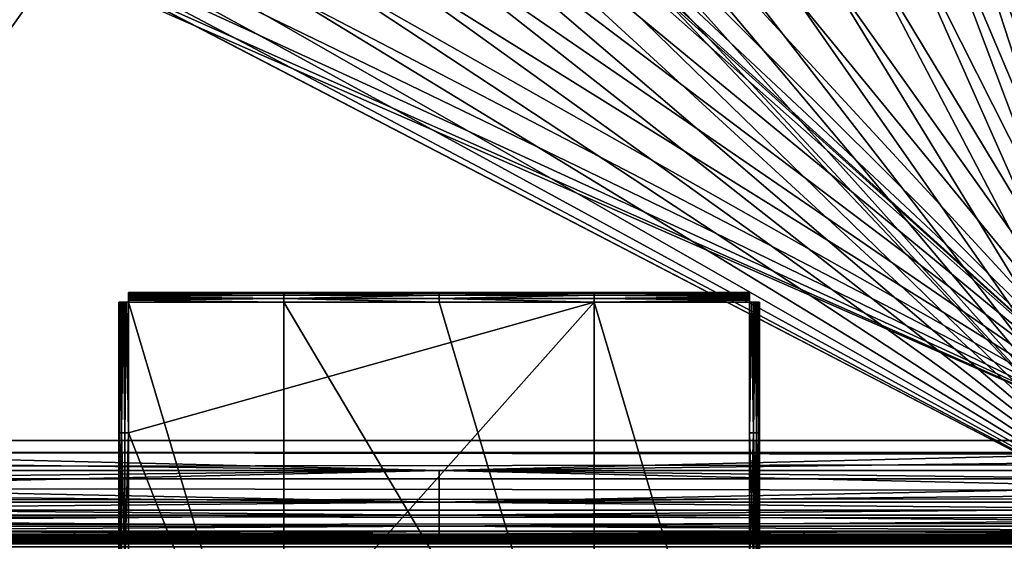
# Model space of a CAD drawing. Units: inches. Extents: x 0 to 90.5, y -35.4 to 0.
# Drawn here: x 7.5 to 8.3, y -23.6 to -23.2 of the extents above; entities that cross this region are included whole.
import ezdxf

# ---------------------------------------------------------------- set-up
doc = ezdxf.new("R2010")
doc.units = ezdxf.units.IN
doc.header["$MEASUREMENT"] = 0
doc.layers.add('72_EGR_BASE_CUSTOMARTICLE', color=7, linetype='Continuous')
doc.layers.add('SKP_Layer 01_D3G', color=7, linetype='Continuous')

# ---------------------------------------------------------------- blocks, each defined once
blk = doc.blocks.new('d860afa4-227a-418e-a301-0d819ebb637d')
at = {"layer": 'SKP_Layer 01_D3G', "color": 0}
for points in [[(-45.03448, 5.82677, 28.74016), (-45.03448, -5.82677, 28.74016), (45.03448, -5.82677, 28.74016)], [(-45.03448, 5.82677, 28.74016), (45.03448, -5.82677, 28.74016), (45.03448, 5.82677, 28.74016)], [(-45.03448, -5.82677, 27.95276), (45.03448, 5.82677, 27.95276), (45.03448, -5.82677, 27.95276)], [(-45.03448, -5.82677, 27.95276), (-45.03448, 5.82677, 27.95276), (45.03448, 5.82677, 27.95276)], [(-22.51724, -5.85742, 27.95894), (-45.03448, -5.85742, 27.95894), (-45.03448, -5.82677, 27.95276)], [(-22.51724, -5.85742, 27.95894), (-45.03448, -5.82677, 27.95276), (-22.51724, -5.82677, 27.95276)], [(-22.51724, -5.82677, 28.74016), (-45.03448, -5.82677, 28.74016), (-45.03448, -5.85742, 28.73397)], [(-22.51724, -5.82677, 28.74016), (-45.03448, -5.85742, 28.73397), (-22.51724, -5.85742, 28.73397)], [(-22.51724, -5.88245, 27.97582), (-45.03448, -5.85742, 27.95894), (-22.51724, -5.85742, 27.95894)], [(-22.51724, -5.88245, 27.97582), (-45.03448, -5.88245, 27.97582), (-45.03448, -5.85742, 27.95894)], [(-22.51724, -5.85742, 28.73397), (-45.03448, -5.88245, 28.71709), (-22.51724, -5.88245, 28.71709)], [(-22.51724, -5.85742, 28.73397), (-45.03448, -5.85742, 28.73397), (-45.03448, -5.88245, 28.71709)], [(-45.03448, -5.89932, 28.00085), (-45.03448, -5.88245, 27.97582), (-22.51724, -5.89932, 28.00085)], [(-22.51724, -5.89932, 28.00085), (-45.03448, -5.88245, 27.97582), (-22.51724, -5.88245, 27.97582)], [(-22.51724, -5.88245, 28.71709), (-45.03448, -5.89932, 28.69207), (-22.51724, -5.89932, 28.69207)], [(-45.03448, -5.88245, 28.71709), (-45.03448, -5.89932, 28.69207), (-22.51724, -5.88245, 28.71709)], [(-45.03448, -5.90551, 28.0315), (-45.03448, -5.89932, 28.00085), (-22.51724, -5.90551, 28.0315)], [(-22.51724, -5.90551, 28.0315), (-45.03448, -5.89932, 28.00085), (-22.51724, -5.89932, 28.00085)], [(-22.51724, -5.89932, 28.69207), (-45.03448, -5.90551, 28.66142), (-22.51724, -5.90551, 28.66142)], [(-45.03448, -5.89932, 28.69207), (-45.03448, -5.90551, 28.66142), (-22.51724, -5.89932, 28.69207)], [(-45.03448, -5.90551, 28.66142), (-22.51724, -5.90551, 28.0315), (-45.03448, -5.90551, 28.0315)], [(-22.51724, -5.90551, 28.0315), (-45.03448, -5.90551, 28.66142), (45.03448, -5.90551, 28.0315)], [(45.03448, -5.90551, 28.0315), (-45.03448, -5.90551, 28.66142), (45.03448, -5.90551, 28.66142)], [(-45.03448, -5.9117, 28.69207), (-22.51724, -5.90551, 28.66142), (-45.03448, -5.90551, 28.66142)], [(-22.51724, -5.9117, 28.69207), (-22.51724, -5.90551, 28.66142), (-45.03448, -5.9117, 28.69207)], [(-22.51724, -5.90551, 28.0315), (-22.51724, -5.9117, 28.00085), (-45.03448, -5.9117, 28.00085)], [(-22.51724, -5.90551, 28.0315), (-45.03448, -5.9117, 28.00085), (-45.03448, -5.90551, 28.0315)], [(-45.03448, -5.90551, 28.0315), (45.03448, -5.90551, 28.66142), (-45.03448, -5.90551, 28.66142)], [(-45.03448, -5.90551, 28.66142), (45.03448, -5.90551, 28.66142), (-22.51724, -5.90551, 28.66142)], [(45.03448, -5.90551, 28.66142), (-45.03448, -5.90551, 28.0315), (45.03448, -5.90551, 28.0315)]]:
    blk.add_3dface(points, dxfattribs=at)
blk = doc.blocks.new('a338e7fe-b957-4b1a-999f-cf1b58d5b6da')
at = {"layer": 'SKP_Layer 01_D3G', "color": 0}
for points in [[(-36.81889, -5.89944, 0.72301), (-36.98819, -5.27559, 0.72301), (-36.95115, -4.55162, 0.72301)], [(-36.98032, -5.27559, 0.81417), (-36.81889, -5.83644, 0.81417), (-36.95115, -4.55162, 0.81417)], [(-36.81889, -5.89944, 0.72301), (-36.95115, -4.55162, 0.72301), (-36.91717, -4.59745, 0.72301)], [(-36.95115, -4.55162, 0.81417), (-36.81889, -5.83644, 0.81417), (-36.91717, -4.59745, 0.81417)], [(-36.81889, -5.89944, 0.72301), (-37.46359, -5.30783, 0.72301), (-37.46063, -5.27559, 0.72301)], [(-36.81889, -5.89944, 0.72301), (-37.46063, -5.27559, 0.72301), (-37.29062, -5.40087, 0.72301)], [(-37.4563, -5.31159, 0.81417), (-36.81889, -5.83644, 0.81417), (-37.45276, -5.27559, 0.81417)], [(-37.45276, -5.27559, 0.81417), (-36.81889, -5.83644, 0.81417), (-37.29631, -5.40634, 0.81417)], [(-36.81889, -5.89944, 0.72301), (-36.99115, -5.30783, 0.72301), (-36.98819, -5.27559, 0.72301)], [(-36.98386, -5.31159, 0.81417), (-36.81889, -5.83644, 0.81417), (-36.98032, -5.27559, 0.81417)], [(-36.81889, -5.89944, 0.72301), (-37.47307, -5.3408, 0.72301), (-37.46359, -5.30783, 0.72301)], [(-36.81889, -5.89944, 0.72301), (-37.00063, -5.3408, 0.72301), (-36.99115, -5.30783, 0.72301)], [(-37.46697, -5.34675, 0.81417), (-36.81889, -5.83644, 0.81417), (-37.4563, -5.31159, 0.81417)], [(-36.99453, -5.34675, 0.81417), (-36.81889, -5.83644, 0.81417), (-36.98386, -5.31159, 0.81417)], [(-36.81889, -5.89944, 0.72301), (-37.4895, -5.37254, 0.72301), (-37.47307, -5.3408, 0.72301)], [(-36.81889, -5.89944, 0.72301), (-37.01706, -5.37254, 0.72301), (-37.00063, -5.3408, 0.72301)], [(-37.48455, -5.37928, 0.81417), (-36.81889, -5.83644, 0.81417), (-37.46697, -5.34675, 0.81417)], [(-37.01211, -5.37928, 0.81417), (-36.81889, -5.83644, 0.81417), (-36.99453, -5.34675, 0.81417)], [(-36.81889, -5.89944, 0.72301), (-37.51252, -5.40087, 0.72301), (-37.4895, -5.37254, 0.72301)], [(-36.81889, -5.89944, 0.72301), (-37.04008, -5.40087, 0.72301), (-37.01706, -5.37254, 0.72301)], [(-37.50809, -5.40759, 0.81417), (-36.81889, -5.83644, 0.81417), (-37.48455, -5.37928, 0.81417)], [(-37.03565, -5.40759, 0.81417), (-36.81889, -5.83644, 0.81417), (-37.01211, -5.37928, 0.81417)], [(-37.98425, -5.89944, 0.72301), (-37.76306, -5.40087, 0.72301), (-37.73474, -5.42388, 0.72301)], [(-36.81889, -5.89944, 0.72301), (-37.54085, -5.42388, 0.72301), (-37.51252, -5.40087, 0.72301)], [(-36.81889, -5.89944, 0.72301), (-37.29062, -5.40087, 0.72301), (-37.2623, -5.42388, 0.72301)], [(-36.81889, -5.89944, 0.72301), (-37.06841, -5.42388, 0.72301), (-37.04008, -5.40087, 0.72301)], [(-37.53637, -5.43035, 0.81417), (-36.81889, -5.83644, 0.81417), (-37.50809, -5.40759, 0.81417)], [(-37.29631, -5.40634, 0.81417), (-36.81889, -5.83644, 0.81417), (-37.26778, -5.42968, 0.81417)], [(-37.06393, -5.43035, 0.81417), (-36.81889, -5.83644, 0.81417), (-37.03565, -5.40759, 0.81417)], [(-37.98425, -5.89944, 0.72301), (-37.73474, -5.42388, 0.72301), (-36.81889, -5.89944, 0.72301)], [(-36.81889, -5.89944, 0.72301), (-37.73474, -5.42388, 0.72301), (-37.70301, -5.44032, 0.72301)], [(-36.81889, -5.89944, 0.72301), (-37.57258, -5.44032, 0.72301), (-37.54085, -5.42388, 0.72301)], [(-36.81889, -5.89944, 0.72301), (-37.2623, -5.42388, 0.72301), (-37.23057, -5.44032, 0.72301)], [(-36.81889, -5.89944, 0.72301), (-37.10014, -5.44032, 0.72301), (-37.06841, -5.42388, 0.72301)], [(-37.74022, -5.42968, 0.81417), (-37.98425, -5.83644, 0.81417), (-37.70779, -5.44689, 0.81417)], [(-37.5681, -5.44699, 0.81417), (-36.81889, -5.83644, 0.81417), (-37.53637, -5.43035, 0.81417)], [(-37.26778, -5.42968, 0.81417), (-36.81889, -5.83644, 0.81417), (-37.23535, -5.44689, 0.81417)], [(-37.09566, -5.44699, 0.81417), (-36.81889, -5.83644, 0.81417), (-37.06393, -5.43035, 0.81417)], [(-36.81889, -5.89944, 0.72301), (-37.70301, -5.44032, 0.72301), (-37.67003, -5.4498, 0.72301)], [(-36.81889, -5.89944, 0.72301), (-37.60556, -5.4498, 0.72301), (-37.57258, -5.44032, 0.72301)], [(-36.81889, -5.89944, 0.72301), (-37.23057, -5.44032, 0.72301), (-37.19759, -5.4498, 0.72301)], [(-36.81889, -5.89944, 0.72301), (-37.13311, -5.4498, 0.72301), (-37.10014, -5.44032, 0.72301)], [(-37.70779, -5.44689, 0.81417), (-37.98425, -5.83644, 0.81417), (-36.81889, -5.83644, 0.81417)], [(-37.70779, -5.44689, 0.81417), (-36.81889, -5.83644, 0.81417), (-37.673, -5.45724, 0.81417)], [(-36.81889, -5.89944, 0.72301), (-37.67003, -5.4498, 0.72301), (-37.63779, -5.45276, 0.72301)], [(-36.81889, -5.89944, 0.72301), (-37.63779, -5.45276, 0.72301), (-37.60556, -5.4498, 0.72301)], [(-37.60205, -5.45716, 0.81417), (-36.81889, -5.83644, 0.81417), (-37.5681, -5.44699, 0.81417)], [(-37.23535, -5.44689, 0.81417), (-36.81889, -5.83644, 0.81417), (-37.20056, -5.45724, 0.81417)], [(-36.81889, -5.89944, 0.72301), (-37.19759, -5.4498, 0.72301), (-37.16535, -5.45276, 0.72301)], [(-36.81889, -5.89944, 0.72301), (-37.16535, -5.45276, 0.72301), (-37.13311, -5.4498, 0.72301)], [(-37.12961, -5.45716, 0.81417), (-36.81889, -5.83644, 0.81417), (-37.09566, -5.44699, 0.81417)], [(-37.673, -5.45724, 0.81417), (-36.81889, -5.83644, 0.81417), (-37.63779, -5.46063, 0.81417)], [(-37.63779, -5.46063, 0.81417), (-36.81889, -5.83644, 0.81417), (-37.60205, -5.45716, 0.81417)], [(-37.20056, -5.45724, 0.81417), (-36.81889, -5.83644, 0.81417), (-37.16535, -5.46063, 0.81417)], [(-37.16535, -5.46063, 0.81417), (-36.81889, -5.83644, 0.81417), (-37.12961, -5.45716, 0.81417)], [(-37.52559, -5.70866, 0.78858), (-37.64961, -5.70866, 0.80823), (-37.15354, -5.70866, 0.78858)], [(-37.64961, -5.70866, 0.80823), (-37.52559, -5.70866, 0.78858), (-37.64961, -5.70866, 0.78858)], [(-37.15354, -5.70866, 0.78858), (-37.64961, -5.70866, 0.80823), (-37.15354, -5.70866, 0.80823)], [(-37.52559, -5.70928, 0.81129), (-37.52559, -5.70866, 0.80823), (-37.64961, -5.70882, 0.80981)], [(-37.64961, -5.70882, 0.80981), (-37.52559, -5.70866, 0.80823), (-37.64961, -5.70866, 0.80823)], [(-37.52559, -5.70866, 0.78858), (-37.64961, -5.70882, 0.78699), (-37.64961, -5.70866, 0.78858)], [(-37.52559, -5.70866, 0.78858), (-37.52559, -5.70928, 0.78551), (-37.64961, -5.70882, 0.78699)], [(-37.52559, -5.70928, 0.81129), (-37.64961, -5.70882, 0.80981), (-37.64961, -5.70928, 0.81129)], [(-37.64961, -5.70882, 0.78699), (-37.52559, -5.70928, 0.78551), (-37.64961, -5.70928, 0.78551)], [(-37.64961, -5.71001, 0.81263), (-37.52559, -5.70928, 0.81129), (-37.64961, -5.70928, 0.81129)], [(-37.52559, -5.71097, 0.8138), (-37.52559, -5.70928, 0.81129), (-37.64961, -5.71001, 0.81263)], [(-37.52559, -5.70928, 0.78551), (-37.52559, -5.71097, 0.78301), (-37.64961, -5.71001, 0.78418)], [(-37.52559, -5.70928, 0.78551), (-37.64961, -5.71001, 0.78418), (-37.64961, -5.70928, 0.78551)], [(-37.52559, -5.71097, 0.8138), (-37.64961, -5.71001, 0.81263), (-37.64961, -5.71097, 0.8138)], [(-37.64961, -5.71001, 0.78418), (-37.52559, -5.71097, 0.78301), (-37.64961, -5.71097, 0.78301)], [(-37.52559, -5.71097, 0.8138), (-37.64961, -5.71097, 0.8138), (-37.64961, -5.71213, 0.81476)], [(-37.52559, -5.71097, 0.8138), (-37.64961, -5.71213, 0.81476), (-37.52559, -5.71347, 0.81548)], [(-37.52559, -5.71347, 0.78132), (-37.64961, -5.71213, 0.78205), (-37.52559, -5.71097, 0.78301)], [(-37.52559, -5.71097, 0.78301), (-37.64961, -5.71213, 0.78205), (-37.64961, -5.71097, 0.78301)], [(-37.40157, -5.70928, 0.81129), (-37.40157, -5.70866, 0.80823), (-37.52559, -5.70866, 0.80823)], [(-37.40157, -5.70928, 0.81129), (-37.52559, -5.70866, 0.80823), (-37.52559, -5.70928, 0.81129)], [(-37.52559, -5.70866, 0.78858), (-37.40157, -5.70928, 0.78551), (-37.52559, -5.70928, 0.78551)], [(-37.40157, -5.70866, 0.78858), (-37.40157, -5.70928, 0.78551), (-37.52559, -5.70866, 0.78858)], [(-37.52559, -5.71097, 0.8138), (-37.40157, -5.70928, 0.81129), (-37.52559, -5.70928, 0.81129)], [(-37.40157, -5.71097, 0.8138), (-37.40157, -5.70928, 0.81129), (-37.52559, -5.71097, 0.8138)], [(-37.40157, -5.70928, 0.78551), (-37.40157, -5.71097, 0.78301), (-37.52559, -5.71097, 0.78301)], [(-37.40157, -5.70928, 0.78551), (-37.52559, -5.71097, 0.78301), (-37.52559, -5.70928, 0.78551)], [(-37.40157, -5.71097, 0.8138), (-37.52559, -5.71097, 0.8138), (-37.52559, -5.71347, 0.81548)], [(-37.40157, -5.71097, 0.8138), (-37.52559, -5.71347, 0.81548), (-37.40157, -5.71347, 0.81548)], [(-37.40157, -5.71347, 0.78132), (-37.52559, -5.71347, 0.78132), (-37.40157, -5.71097, 0.78301)], [(-37.40157, -5.71097, 0.78301), (-37.52559, -5.71347, 0.78132), (-37.52559, -5.71097, 0.78301)], [(-37.27756, -5.70928, 0.81129), (-37.40157, -5.70866, 0.80823), (-37.40157, -5.70928, 0.81129)], [(-37.27756, -5.70928, 0.81129), (-37.27756, -5.70866, 0.80823), (-37.40157, -5.70866, 0.80823)], [(-37.40157, -5.70866, 0.78858), (-37.27756, -5.70928, 0.78551), (-37.40157, -5.70928, 0.78551)], [(-37.27756, -5.70866, 0.78858), (-37.27756, -5.70928, 0.78551), (-37.40157, -5.70866, 0.78858)], [(-37.40157, -5.71097, 0.8138), (-37.27756, -5.70928, 0.81129), (-37.40157, -5.70928, 0.81129)], [(-37.27756, -5.71097, 0.8138), (-37.27756, -5.70928, 0.81129), (-37.40157, -5.71097, 0.8138)], [(-37.27756, -5.70928, 0.78551), (-37.27756, -5.71097, 0.78301), (-37.40157, -5.71097, 0.78301)], [(-37.27756, -5.70928, 0.78551), (-37.40157, -5.71097, 0.78301), (-37.40157, -5.70928, 0.78551)], [(-37.27756, -5.71097, 0.8138), (-37.40157, -5.71097, 0.8138), (-37.40157, -5.71347, 0.81548)], [(-37.27756, -5.71097, 0.8138), (-37.40157, -5.71347, 0.81548), (-37.27756, -5.71347, 0.81548)], [(-37.27756, -5.71347, 0.78132), (-37.40157, -5.71347, 0.78132), (-37.27756, -5.71097, 0.78301)], [(-37.27756, -5.71097, 0.78301), (-37.40157, -5.71347, 0.78132), (-37.40157, -5.71097, 0.78301)], [(-37.27756, -5.70928, 0.81129), (-37.15354, -5.70882, 0.80981), (-37.27756, -5.70866, 0.80823)], [(-37.15354, -5.70882, 0.80981), (-37.15354, -5.70866, 0.80823), (-37.27756, -5.70866, 0.80823)], [(-37.27756, -5.70866, 0.78858), (-37.15354, -5.70882, 0.78699), (-37.27756, -5.70928, 0.78551)], [(-37.15354, -5.70866, 0.78858), (-37.15354, -5.70882, 0.78699), (-37.27756, -5.70866, 0.78858)], [(-37.15354, -5.70928, 0.81129), (-37.15354, -5.70882, 0.80981), (-37.27756, -5.70928, 0.81129)], [(-37.15354, -5.70882, 0.78699), (-37.15354, -5.70928, 0.78551), (-37.27756, -5.70928, 0.78551)], [(-37.15354, -5.71001, 0.81263), (-37.15354, -5.70928, 0.81129), (-37.27756, -5.70928, 0.81129)], [(-37.27756, -5.71097, 0.8138), (-37.15354, -5.71001, 0.81263), (-37.27756, -5.70928, 0.81129)], [(-37.15354, -5.70928, 0.78551), (-37.15354, -5.71001, 0.78418), (-37.27756, -5.70928, 0.78551)], [(-37.27756, -5.70928, 0.78551), (-37.15354, -5.71001, 0.78418), (-37.27756, -5.71097, 0.78301)], [(-37.15354, -5.71097, 0.8138), (-37.15354, -5.71001, 0.81263), (-37.27756, -5.71097, 0.8138)], [(-37.15354, -5.71001, 0.78418), (-37.15354, -5.71097, 0.78301), (-37.27756, -5.71097, 0.78301)], [(-37.15354, -5.71213, 0.81476), (-37.27756, -5.71097, 0.8138), (-37.27756, -5.71347, 0.81548)], [(-37.15354, -5.71097, 0.8138), (-37.27756, -5.71097, 0.8138), (-37.15354, -5.71213, 0.81476)], [(-37.15354, -5.71213, 0.78205), (-37.27756, -5.71347, 0.78132), (-37.27756, -5.71097, 0.78301)], [(-37.15354, -5.71213, 0.78205), (-37.27756, -5.71097, 0.78301), (-37.15354, -5.71097, 0.78301)], [(-37.65748, -6.13386, 0.78858), (-37.65748, -5.82087, 0.80823), (-37.65748, -5.71654, 0.78858)], [(-37.65748, -5.71654, 0.78858), (-37.65748, -5.82087, 0.80823), (-37.65748, -5.71654, 0.80823)], [(-37.65748, -5.71654, 0.80823), (-37.65748, -5.82087, 0.80823), (-37.65732, -5.71654, 0.80981)], [(-37.65732, -5.71654, 0.80981), (-37.65748, -5.82087, 0.80823), (-37.65686, -5.82087, 0.81129)], [(-37.65732, -5.71654, 0.78699), (-37.65748, -5.82087, 0.78858), (-37.65748, -5.71654, 0.78858)], [(-37.65732, -5.71654, 0.78699), (-37.65686, -5.82087, 0.78551), (-37.65748, -5.82087, 0.78858)], [(-37.65732, -5.71654, 0.80981), (-37.65686, -5.82087, 0.81129), (-37.65686, -5.71654, 0.81129)], [(-37.65686, -5.71654, 0.78551), (-37.65686, -5.82087, 0.78551), (-37.65732, -5.71654, 0.78699)], [(-37.65686, -5.71654, 0.81129), (-37.65686, -5.82087, 0.81129), (-37.65613, -5.71654, 0.81263)], [(-37.65613, -5.71654, 0.81263), (-37.65686, -5.82087, 0.81129), (-37.65517, -5.82087, 0.8138)], [(-37.65613, -5.71654, 0.78418), (-37.65686, -5.82087, 0.78551), (-37.65686, -5.71654, 0.78551)], [(-37.65613, -5.71654, 0.78418), (-37.65517, -5.82087, 0.78301), (-37.65686, -5.82087, 0.78551)], [(-37.65613, -5.71654, 0.81263), (-37.65517, -5.82087, 0.8138), (-37.65517, -5.71654, 0.8138)], [(-37.65517, -5.71654, 0.78301), (-37.65517, -5.82087, 0.78301), (-37.65613, -5.71654, 0.78418)], [(-37.65401, -5.71654, 0.81476), (-37.65517, -5.71654, 0.8138), (-37.65517, -5.82087, 0.8138)], [(-37.65267, -5.82087, 0.81548), (-37.65401, -5.71654, 0.81476), (-37.65517, -5.82087, 0.8138)], [(-37.65267, -5.82087, 0.78132), (-37.65517, -5.82087, 0.78301), (-37.65401, -5.71654, 0.78205)], [(-37.65401, -5.71654, 0.78205), (-37.65517, -5.82087, 0.78301), (-37.65517, -5.71654, 0.78301)], [(-37.65267, -5.71654, 0.81548), (-37.65401, -5.71654, 0.81476), (-37.65267, -5.82087, 0.81548)], [(-37.65267, -5.82087, 0.78132), (-37.65401, -5.71654, 0.78205), (-37.65267, -5.71654, 0.78132)], [(-37.64961, -5.82087, 0.8161), (-37.65119, -5.71654, 0.81594), (-37.65267, -5.82087, 0.81548)], [(-37.65119, -5.71654, 0.81594), (-37.65267, -5.71654, 0.81548), (-37.65267, -5.82087, 0.81548)], [(-37.64961, -5.82087, 0.7807), (-37.65267, -5.82087, 0.78132), (-37.65119, -5.71654, 0.78086)], [(-37.65119, -5.71654, 0.78086), (-37.65267, -5.82087, 0.78132), (-37.65267, -5.71654, 0.78132)], [(-37.64961, -5.71654, 0.8161), (-37.65119, -5.71654, 0.81594), (-37.64961, -5.82087, 0.8161)], [(-37.64961, -5.82087, 0.7807), (-37.65119, -5.71654, 0.78086), (-37.64961, -5.71654, 0.7807)], [(-37.52559, -5.71347, 0.81548), (-37.64961, -5.71213, 0.81476), (-37.64961, -5.71347, 0.81548)], [(-37.52559, -5.71347, 0.78132), (-37.64961, -5.71347, 0.78132), (-37.64961, -5.71213, 0.78205)], [(-37.52559, -5.71347, 0.81548), (-37.64961, -5.71347, 0.81548), (-37.64961, -5.71495, 0.81594)], [(-37.52559, -5.71347, 0.81548), (-37.64961, -5.71495, 0.81594), (-37.52559, -5.71654, 0.8161)], [(-37.52559, -5.71347, 0.78132), (-37.64961, -5.71495, 0.78086), (-37.64961, -5.71347, 0.78132)], [(-37.52559, -5.71654, 0.7807), (-37.64961, -5.71495, 0.78086), (-37.52559, -5.71347, 0.78132)], [(-37.52559, -5.71654, 0.8161), (-37.64961, -5.71495, 0.81594), (-37.64961, -5.71654, 0.8161)], [(-37.52559, -5.71654, 0.7807), (-37.64961, -5.71654, 0.7807), (-37.64961, -5.71495, 0.78086)], [(-37.64961, -5.82087, 0.8161), (-37.52559, -6.13386, 0.8161), (-37.64961, -5.71654, 0.8161)], [(-37.27756, -5.71654, 0.7807), (-37.64961, -5.82087, 0.7807), (-37.64961, -5.71654, 0.7807)], [(-37.64961, -5.82087, 0.7807), (-37.27756, -5.71654, 0.7807), (-37.64961, -6.13386, 0.7807)], [(-37.64961, -6.13386, 0.7807), (-37.27756, -5.71654, 0.7807), (-37.15354, -6.13386, 0.7807)], [(-37.64961, -5.71654, 0.8161), (-37.52559, -6.13386, 0.8161), (-37.52559, -5.71654, 0.8161)], [(-37.40157, -5.71654, 0.8161), (-37.52559, -5.71347, 0.81548), (-37.52559, -5.71654, 0.8161)], [(-37.40157, -5.71347, 0.81548), (-37.52559, -5.71347, 0.81548), (-37.40157, -5.71654, 0.8161)], [(-37.40157, -5.71654, 0.7807), (-37.52559, -5.71347, 0.78132), (-37.40157, -5.71347, 0.78132)], [(-37.40157, -5.71654, 0.7807), (-37.52559, -5.71654, 0.7807), (-37.52559, -5.71347, 0.78132)], [(-37.52559, -5.71654, 0.8161), (-37.27756, -6.13386, 0.8161), (-37.40157, -5.71654, 0.8161)], [(-37.52559, -5.71654, 0.8161), (-37.52559, -6.13386, 0.8161), (-37.27756, -6.13386, 0.8161)], [(-37.27756, -5.71654, 0.8161), (-37.40157, -5.71347, 0.81548), (-37.40157, -5.71654, 0.8161)], [(-37.27756, -5.71347, 0.81548), (-37.40157, -5.71347, 0.81548), (-37.27756, -5.71654, 0.8161)], [(-37.27756, -5.71654, 0.7807), (-37.40157, -5.71654, 0.7807), (-37.40157, -5.71347, 0.78132)], [(-37.27756, -5.71654, 0.7807), (-37.40157, -5.71347, 0.78132), (-37.27756, -5.71347, 0.78132)], [(-37.40157, -5.71654, 0.8161), (-37.27756, -6.13386, 0.8161), (-37.27756, -5.71654, 0.8161)], [(-37.15354, -5.71213, 0.81476), (-37.27756, -5.71347, 0.81548), (-37.15354, -5.71347, 0.81548)], [(-37.15354, -5.71347, 0.78132), (-37.27756, -5.71347, 0.78132), (-37.15354, -5.71213, 0.78205)], [(-37.15354, -5.71347, 0.81548), (-37.27756, -5.71347, 0.81548), (-37.15354, -5.71495, 0.81594)], [(-37.15354, -5.71495, 0.81594), (-37.27756, -5.71347, 0.81548), (-37.27756, -5.71654, 0.8161)], [(-37.15354, -5.71495, 0.78086), (-37.27756, -5.71654, 0.7807), (-37.27756, -5.71347, 0.78132)], [(-37.15354, -5.71495, 0.78086), (-37.27756, -5.71347, 0.78132), (-37.15354, -5.71347, 0.78132)], [(-37.15354, -5.71495, 0.81594), (-37.27756, -5.71654, 0.8161), (-37.15354, -5.71654, 0.8161)], [(-37.15354, -5.71654, 0.7807), (-37.27756, -5.71654, 0.7807), (-37.15354, -5.71495, 0.78086)], [(-37.15354, -6.13386, 0.7807), (-37.27756, -5.71654, 0.7807), (-37.15354, -5.71654, 0.7807)], [(-37.27756, -5.71654, 0.8161), (-37.27756, -6.13386, 0.8161), (-37.15354, -6.13386, 0.8161)], [(-37.27756, -5.71654, 0.8161), (-37.15354, -6.13386, 0.8161), (-37.15354, -5.71654, 0.8161)], [(-37.15354, -5.71654, 0.8161), (-37.15354, -5.9252, 0.8161), (-37.15354, -5.82087, 0.8161)], [(-37.15047, -5.82087, 0.81548), (-37.15195, -5.71654, 0.81594), (-37.15354, -5.82087, 0.8161)], [(-37.15354, -5.71654, 0.8161), (-37.15354, -6.02953, 0.8161), (-37.15354, -5.9252, 0.8161)], [(-37.15195, -5.71654, 0.81594), (-37.15354, -5.71654, 0.8161), (-37.15354, -5.82087, 0.8161)], [(-37.15047, -5.82087, 0.78132), (-37.15354, -5.82087, 0.7807), (-37.15195, -5.71654, 0.78086)], [(-37.15195, -5.71654, 0.78086), (-37.15354, -5.82087, 0.7807), (-37.15354, -5.71654, 0.7807)], [(-37.15047, -5.71654, 0.81548), (-37.15195, -5.71654, 0.81594), (-37.15047, -5.82087, 0.81548)], [(-37.15047, -5.82087, 0.78132), (-37.15195, -5.71654, 0.78086), (-37.15047, -5.71654, 0.78132)], [(-37.14914, -5.71654, 0.81476), (-37.15047, -5.71654, 0.81548), (-37.15047, -5.82087, 0.81548)], [(-37.14797, -5.82087, 0.8138), (-37.14914, -5.71654, 0.81476), (-37.15047, -5.82087, 0.81548)], [(-37.14914, -5.71654, 0.78205), (-37.15047, -5.82087, 0.78132), (-37.15047, -5.71654, 0.78132)], [(-37.14797, -5.82087, 0.78301), (-37.15047, -5.82087, 0.78132), (-37.14914, -5.71654, 0.78205)], [(-37.14797, -5.71654, 0.8138), (-37.14914, -5.71654, 0.81476), (-37.14797, -5.82087, 0.8138)], [(-37.14797, -5.82087, 0.78301), (-37.14914, -5.71654, 0.78205), (-37.14797, -5.71654, 0.78301)], [(-37.14797, -5.71654, 0.8138), (-37.14797, -5.82087, 0.8138), (-37.14701, -5.71654, 0.81263)], [(-37.14701, -5.71654, 0.81263), (-37.14797, -5.82087, 0.8138), (-37.14628, -5.82087, 0.81129)], [(-37.14701, -5.71654, 0.78418), (-37.14797, -5.82087, 0.78301), (-37.14797, -5.71654, 0.78301)], [(-37.14701, -5.71654, 0.78418), (-37.14628, -5.82087, 0.78551), (-37.14797, -5.82087, 0.78301)], [(-37.14701, -5.71654, 0.81263), (-37.14628, -5.82087, 0.81129), (-37.14628, -5.71654, 0.81129)], [(-37.14628, -5.71654, 0.78551), (-37.14628, -5.82087, 0.78551), (-37.14701, -5.71654, 0.78418)], [(-37.14583, -5.71654, 0.80981), (-37.14628, -5.82087, 0.81129), (-37.14567, -5.82087, 0.80823)], [(-37.14628, -5.71654, 0.81129), (-37.14628, -5.82087, 0.81129), (-37.14583, -5.71654, 0.80981)], [(-37.14583, -5.71654, 0.78699), (-37.14628, -5.82087, 0.78551), (-37.14628, -5.71654, 0.78551)], [(-37.14583, -5.71654, 0.78699), (-37.14567, -5.82087, 0.78858), (-37.14628, -5.82087, 0.78551)], [(-37.14583, -5.71654, 0.80981), (-37.14567, -5.82087, 0.80823), (-37.14567, -5.71654, 0.80823)], [(-37.14567, -5.71654, 0.78858), (-37.14567, -5.82087, 0.78858), (-37.14583, -5.71654, 0.78699)], [(-37.14567, -6.13386, 0.80823), (-37.14567, -5.82087, 0.78858), (-37.14567, -5.71654, 0.80823)], [(-37.14567, -5.71654, 0.80823), (-37.14567, -5.82087, 0.78858), (-37.14567, -5.71654, 0.78858)], [(-37.65748, -5.82087, 0.80823), (-37.65748, -6.13386, 0.78858), (-37.65748, -6.13386, 0.80823)], [(-37.65748, -5.82087, 0.80823), (-37.65748, -5.9252, 0.80823), (-37.65686, -5.82087, 0.81129)], [(-37.65686, -5.82087, 0.81129), (-37.65748, -5.9252, 0.80823), (-37.65686, -5.9252, 0.81129)], [(-37.65686, -5.82087, 0.78551), (-37.65686, -5.9252, 0.78551), (-37.65748, -5.9252, 0.78858)], [(-37.65686, -5.82087, 0.78551), (-37.65748, -5.9252, 0.78858), (-37.65748, -5.82087, 0.78858)], [(-37.65686, -5.82087, 0.81129), (-37.65517, -5.9252, 0.8138), (-37.65517, -5.82087, 0.8138)], [(-37.65686, -5.82087, 0.81129), (-37.65686, -5.9252, 0.81129), (-37.65517, -5.9252, 0.8138)], [(-37.65686, -5.82087, 0.78551), (-37.65517, -5.9252, 0.78301), (-37.65686, -5.9252, 0.78551)], [(-37.65517, -5.82087, 0.78301), (-37.65517, -5.9252, 0.78301), (-37.65686, -5.82087, 0.78551)], [(-37.65267, -5.82087, 0.81548), (-37.65517, -5.82087, 0.8138), (-37.65267, -5.9252, 0.81548)], [(-37.65267, -5.9252, 0.81548), (-37.65517, -5.82087, 0.8138), (-37.65517, -5.9252, 0.8138)], [(-37.65267, -5.9252, 0.78132), (-37.65517, -5.82087, 0.78301), (-37.65267, -5.82087, 0.78132)], [(-37.65267, -5.9252, 0.78132), (-37.65517, -5.9252, 0.78301), (-37.65517, -5.82087, 0.78301)], [(-37.64961, -5.82087, 0.8161), (-37.65267, -5.82087, 0.81548), (-37.65267, -5.9252, 0.81548)], [(-37.64961, -5.82087, 0.8161), (-37.65267, -5.9252, 0.81548), (-37.64961, -5.9252, 0.8161)], [(-37.64961, -5.82087, 0.7807), (-37.65267, -5.9252, 0.78132), (-37.65267, -5.82087, 0.78132)], [(-37.64961, -5.9252, 0.7807), (-37.65267, -5.9252, 0.78132), (-37.64961, -5.82087, 0.7807)], [(-37.64961, -5.9252, 0.8161), (-37.52559, -6.13386, 0.8161), (-37.64961, -5.82087, 0.8161)], [(-37.15047, -5.82087, 0.81548), (-37.15354, -5.82087, 0.8161), (-37.15354, -5.9252, 0.8161)], [(-37.15047, -5.82087, 0.81548), (-37.15354, -5.9252, 0.8161), (-37.15047, -5.9252, 0.81548)], [(-37.15047, -5.9252, 0.78132), (-37.15354, -5.9252, 0.7807), (-37.15354, -5.82087, 0.7807)], [(-37.15047, -5.9252, 0.78132), (-37.15354, -5.82087, 0.7807), (-37.15047, -5.82087, 0.78132)], [(-37.14797, -5.9252, 0.8138), (-37.15047, -5.82087, 0.81548), (-37.15047, -5.9252, 0.81548)], [(-37.14797, -5.82087, 0.8138), (-37.15047, -5.82087, 0.81548), (-37.14797, -5.9252, 0.8138)], [(-37.14797, -5.82087, 0.78301), (-37.15047, -5.9252, 0.78132), (-37.15047, -5.82087, 0.78132)], [(-37.14797, -5.9252, 0.78301), (-37.15047, -5.9252, 0.78132), (-37.14797, -5.82087, 0.78301)], [(-37.14797, -5.82087, 0.8138), (-37.14628, -5.9252, 0.81129), (-37.14628, -5.82087, 0.81129)], [(-37.14797, -5.82087, 0.8138), (-37.14797, -5.9252, 0.8138), (-37.14628, -5.9252, 0.81129)], [(-37.14628, -5.82087, 0.78551), (-37.14797, -5.9252, 0.78301), (-37.14797, -5.82087, 0.78301)], [(-37.14628, -5.82087, 0.78551), (-37.14628, -5.9252, 0.78551), (-37.14797, -5.9252, 0.78301)], [(-37.14628, -5.82087, 0.81129), (-37.14628, -5.9252, 0.81129), (-37.14567, -5.82087, 0.80823)], [(-37.14567, -5.82087, 0.80823), (-37.14628, -5.9252, 0.81129), (-37.14567, -5.9252, 0.80823)], [(-37.14567, -5.82087, 0.78858), (-37.14567, -5.9252, 0.78858), (-37.14628, -5.82087, 0.78551)], [(-37.14628, -5.82087, 0.78551), (-37.14567, -5.9252, 0.78858), (-37.14628, -5.9252, 0.78551)], [(-37.14567, -5.82087, 0.78858), (-37.14567, -6.13386, 0.79349), (-37.14567, -6.13386, 0.78858)], [(-37.14567, -6.13386, 0.79349), (-37.14567, -5.82087, 0.78858), (-37.14567, -6.13386, 0.80823)], [(-36.81889, -5.83644, 0.81417), (-37.98425, -5.83644, 0.81417), (-37.40157, -5.85073, 0.81274)], [(-37.40157, -5.85073, 0.81274), (-37.98425, -5.83644, 0.81417), (-37.98425, -5.84369, 0.81381)], [(-36.81889, -5.83644, 0.81417), (-37.40157, -5.85073, 0.81274), (-36.81889, -5.84369, 0.81381)], [(-37.40157, -5.85073, 0.81274), (-37.98425, -5.84369, 0.81381), (-37.98425, -5.85073, 0.81274)], [(-36.81889, -5.84369, 0.81381), (-37.40157, -5.85073, 0.81274), (-36.81889, -5.85073, 0.81274)], [(-37.40157, -5.85073, 0.81274), (-37.98425, -5.85752, 0.81099), (-37.98425, -5.86403, 0.8086)], [(-37.40157, -5.85073, 0.81274), (-37.98425, -5.86403, 0.8086), (-37.40157, -5.87607, 0.80207)], [(-37.40157, -5.85073, 0.81274), (-37.98425, -5.85073, 0.81274), (-37.98425, -5.85752, 0.81099)], [(-36.81889, -5.85752, 0.81099), (-37.40157, -5.85073, 0.81274), (-36.81889, -5.86403, 0.8086)], [(-36.81889, -5.86403, 0.8086), (-37.40157, -5.85073, 0.81274), (-37.40157, -5.87607, 0.80207)], [(-36.81889, -5.85073, 0.81274), (-37.40157, -5.85073, 0.81274), (-36.81889, -5.85752, 0.81099)], [(-37.40157, -5.87607, 0.80207), (-37.98425, -5.86403, 0.8086), (-37.98425, -5.87022, 0.80562)], [(-36.81889, -5.86403, 0.8086), (-37.40157, -5.87607, 0.80207), (-36.81889, -5.87022, 0.80562)], [(-37.40157, -5.87607, 0.80207), (-37.98425, -5.87022, 0.80562), (-37.98425, -5.87607, 0.80207)], [(-37.40157, -5.87607, 0.80207), (-37.98425, -5.87607, 0.80207), (-37.98425, -5.88152, 0.79799)], [(-37.40157, -5.87607, 0.80207), (-37.98425, -5.88152, 0.79799), (-37.40157, -5.88655, 0.79342)], [(-36.81889, -5.87022, 0.80562), (-37.40157, -5.87607, 0.80207), (-36.81889, -5.87607, 0.80207)], [(-36.81889, -5.87607, 0.80207), (-37.40157, -5.87607, 0.80207), (-36.81889, -5.88152, 0.79799)], [(-36.81889, -5.88152, 0.79799), (-37.40157, -5.87607, 0.80207), (-37.40157, -5.88655, 0.79342)], [(-37.40157, -5.88655, 0.79342), (-37.98425, -5.88152, 0.79799), (-37.98425, -5.88655, 0.79342)], [(-36.81889, -5.88152, 0.79799), (-37.40157, -5.88655, 0.79342), (-36.81889, -5.88655, 0.79342)], [(-37.40157, -5.88655, 0.79342), (-37.98425, -5.89113, 0.78839), (-37.40157, -5.89521, 0.78293)], [(-37.98425, -5.88655, 0.79342), (-37.98425, -5.89113, 0.78839), (-37.40157, -5.88655, 0.79342)], [(-37.98425, -5.89113, 0.78839), (-37.98425, -5.89521, 0.78293), (-37.40157, -5.89521, 0.78293)], [(-37.40157, -5.88655, 0.79342), (-36.81889, -5.89113, 0.78839), (-36.81889, -5.88655, 0.79342)], [(-37.40157, -5.88655, 0.79342), (-37.40157, -5.89521, 0.78293), (-36.81889, -5.89113, 0.78839)], [(-36.81889, -5.89113, 0.78839), (-37.40157, -5.89521, 0.78293), (-36.81889, -5.89521, 0.78293)], [(-37.40157, -5.89521, 0.78293), (-37.98425, -5.89876, 0.77709), (-37.40157, -5.90174, 0.77089)], [(-37.98425, -5.89521, 0.78293), (-37.98425, -5.89876, 0.77709), (-37.40157, -5.89521, 0.78293)], [(-37.98425, -5.89876, 0.77709), (-37.98425, -5.90174, 0.77089), (-37.40157, -5.90174, 0.77089)], [(-37.69291, -5.9025, 0.72363), (-37.98425, -5.90102, 0.72317), (-37.69291, -5.89944, 0.72301)], [(-37.69291, -5.89944, 0.72301), (-37.98425, -5.90102, 0.72317), (-37.98425, -5.89944, 0.72301)], [(-37.40157, -5.89944, 0.72301), (-37.69291, -5.9025, 0.72363), (-37.69291, -5.89944, 0.72301)], [(-37.40157, -5.9025, 0.72363), (-37.69291, -5.9025, 0.72363), (-37.40157, -5.89944, 0.72301)], [(-37.40157, -5.89521, 0.78293), (-37.40157, -5.90174, 0.77089), (-36.81889, -5.89876, 0.77709)], [(-37.40157, -5.89521, 0.78293), (-36.81889, -5.89876, 0.77709), (-36.81889, -5.89521, 0.78293)], [(-36.81889, -5.89876, 0.77709), (-37.40157, -5.90174, 0.77089), (-36.81889, -5.90174, 0.77089)], [(-37.11024, -5.9025, 0.72363), (-37.40157, -5.9025, 0.72363), (-37.11024, -5.89944, 0.72301)], [(-37.11024, -5.89944, 0.72301), (-37.40157, -5.9025, 0.72363), (-37.40157, -5.89944, 0.72301)], [(-36.81889, -5.90102, 0.72317), (-37.11024, -5.9025, 0.72363), (-37.11024, -5.89944, 0.72301)], [(-36.81889, -5.90102, 0.72317), (-37.11024, -5.89944, 0.72301), (-36.81889, -5.89944, 0.72301)], [(-37.69291, -5.9025, 0.72363), (-37.98425, -5.9025, 0.72363), (-37.98425, -5.90102, 0.72317)], [(-37.40157, -5.90174, 0.77089), (-37.98425, -5.90413, 0.76438), (-37.40157, -5.90587, 0.75759)], [(-37.98425, -5.90174, 0.77089), (-37.98425, -5.90413, 0.76438), (-37.40157, -5.90174, 0.77089)], [(-37.69291, -5.9025, 0.72363), (-37.98425, -5.90384, 0.72436), (-37.98425, -5.9025, 0.72363)], [(-37.69291, -5.905, 0.72532), (-37.98425, -5.90384, 0.72436), (-37.69291, -5.9025, 0.72363)], [(-37.98425, -5.90371, 0.74331), (-37.69291, -5.90371, 0.73089), (-37.98425, -5.90371, 0.73089)], [(-37.69291, -5.90371, 0.73089), (-37.98425, -5.90371, 0.74331), (-36.81889, -5.90371, 0.73089)], [(-36.81889, -5.90371, 0.73089), (-37.98425, -5.90371, 0.74331), (-36.81889, -5.90371, 0.74331)], [(-37.69291, -5.90371, 0.73089), (-37.98425, -5.90407, 0.72854), (-37.98425, -5.90371, 0.73089)], [(-37.69291, -5.90371, 0.73089), (-37.69291, -5.90433, 0.72782), (-37.98425, -5.90407, 0.72854)], [(-37.40157, -5.90587, 0.75759), (-37.98425, -5.90371, 0.74331), (-37.98425, -5.90408, 0.75055)], [(-37.40157, -5.90587, 0.75759), (-36.81889, -5.90371, 0.74331), (-37.98425, -5.90371, 0.74331)], [(-37.69291, -5.905, 0.72532), (-37.98425, -5.905, 0.72532), (-37.98425, -5.90384, 0.72436)], [(-37.98425, -5.90407, 0.72854), (-37.69291, -5.90433, 0.72782), (-37.98425, -5.90466, 0.72713)], [(-37.40157, -5.90587, 0.75759), (-37.98425, -5.90408, 0.75055), (-37.98425, -5.90587, 0.75759)], [(-37.98425, -5.90413, 0.76438), (-37.98425, -5.90587, 0.75759), (-37.40157, -5.90587, 0.75759)], [(-37.69291, -5.90433, 0.72782), (-37.69291, -5.90602, 0.72532), (-37.98425, -5.90597, 0.72648)], [(-37.69291, -5.90433, 0.72782), (-37.98425, -5.90597, 0.72648), (-37.98425, -5.90466, 0.72713)], [(-37.98425, -5.90597, 0.72648), (-37.98425, -5.905, 0.72532), (-37.69291, -5.905, 0.72532)], [(-37.69291, -5.90669, 0.72782), (-37.98425, -5.90597, 0.72648), (-37.69291, -5.905, 0.72532)], [(-37.69291, -5.90602, 0.72532), (-37.98425, -5.90602, 0.72532), (-37.98425, -5.905, 0.72532)], [(-37.98425, -5.90597, 0.72648), (-37.69291, -5.90602, 0.72532), (-37.98425, -5.905, 0.72532)], [(-37.40157, -5.90587, 0.75759), (-37.98425, -5.90731, 0.74331), (-36.81889, -5.90731, 0.74331)], [(-37.98425, -5.90587, 0.75759), (-37.98425, -5.90695, 0.75055), (-37.40157, -5.90587, 0.75759)], [(-37.40157, -5.90587, 0.75759), (-37.98425, -5.90695, 0.75055), (-37.98425, -5.90731, 0.74331)], [(-37.40157, -5.90928, 0.77089), (-37.40157, -5.90587, 0.75759), (-37.98425, -5.9069, 0.76438)], [(-37.98425, -5.9069, 0.76438), (-37.40157, -5.90587, 0.75759), (-37.98425, -5.90587, 0.75759)], [(-37.98425, -5.90669, 0.72782), (-37.98425, -5.90597, 0.72648), (-37.69291, -5.90669, 0.72782)], [(-37.69291, -5.90602, 0.72532), (-37.98425, -5.90718, 0.72436), (-37.98425, -5.90602, 0.72532)], [(-37.69291, -5.90852, 0.72363), (-37.98425, -5.90718, 0.72436), (-37.69291, -5.90602, 0.72532)], [(-37.98425, -5.90715, 0.7293), (-37.98425, -5.90669, 0.72782), (-37.69291, -5.90669, 0.72782)], [(-37.69291, -5.90731, 0.73089), (-37.98425, -5.90715, 0.7293), (-37.69291, -5.90669, 0.72782)], [(-37.40157, -5.90928, 0.77089), (-37.98425, -5.9069, 0.76438), (-37.98425, -5.90928, 0.77089)], [(-37.98425, -5.90731, 0.73089), (-37.98425, -5.90715, 0.7293), (-37.69291, -5.90731, 0.73089)], [(-37.69291, -5.90852, 0.72363), (-37.98425, -5.90852, 0.72363), (-37.98425, -5.90718, 0.72436)], [(-37.11024, -5.90731, 0.73089), (-36.81889, -5.90731, 0.74331), (-37.98425, -5.90731, 0.73089)], [(-37.98425, -5.90731, 0.73089), (-36.81889, -5.90731, 0.74331), (-37.98425, -5.90731, 0.74331)], [(-37.40157, -5.905, 0.72532), (-37.69291, -5.9025, 0.72363), (-37.40157, -5.9025, 0.72363)], [(-37.40157, -5.905, 0.72532), (-37.69291, -5.905, 0.72532), (-37.69291, -5.9025, 0.72363)], [(-37.40157, -5.90371, 0.73089), (-37.69291, -5.90433, 0.72782), (-37.69291, -5.90371, 0.73089)], [(-37.40157, -5.90371, 0.73089), (-37.40157, -5.90433, 0.72782), (-37.69291, -5.90433, 0.72782)], [(-37.69291, -5.90433, 0.72782), (-37.40157, -5.90602, 0.72532), (-37.69291, -5.90602, 0.72532)], [(-37.40157, -5.90433, 0.72782), (-37.40157, -5.90602, 0.72532), (-37.69291, -5.90433, 0.72782)], [(-37.40157, -5.90669, 0.72782), (-37.69291, -5.905, 0.72532), (-37.40157, -5.905, 0.72532)], [(-37.69291, -5.90669, 0.72782), (-37.69291, -5.905, 0.72532), (-37.40157, -5.90669, 0.72782)], [(-37.40157, -5.90852, 0.72363), (-37.69291, -5.90852, 0.72363), (-37.69291, -5.90602, 0.72532)], [(-37.40157, -5.90852, 0.72363), (-37.69291, -5.90602, 0.72532), (-37.40157, -5.90602, 0.72532)], [(-37.69291, -5.90731, 0.73089), (-37.69291, -5.90669, 0.72782), (-37.40157, -5.90669, 0.72782)], [(-37.69291, -5.90731, 0.73089), (-37.40157, -5.90669, 0.72782), (-37.40157, -5.90731, 0.73089)], [(-37.40157, -5.90174, 0.77089), (-37.40157, -5.90587, 0.75759), (-36.81889, -5.90413, 0.76438)], [(-37.40157, -5.90174, 0.77089), (-36.81889, -5.90413, 0.76438), (-36.81889, -5.90174, 0.77089)], [(-37.11024, -5.905, 0.72532), (-37.40157, -5.9025, 0.72363), (-37.11024, -5.9025, 0.72363)], [(-37.11024, -5.905, 0.72532), (-37.40157, -5.905, 0.72532), (-37.40157, -5.9025, 0.72363)], [(-37.11024, -5.90371, 0.73089), (-37.40157, -5.90433, 0.72782), (-37.40157, -5.90371, 0.73089)], [(-37.40157, -5.90587, 0.75759), (-36.81889, -5.90408, 0.75055), (-36.81889, -5.90371, 0.74331)], [(-37.11024, -5.90371, 0.73089), (-37.11024, -5.90433, 0.72782), (-37.40157, -5.90433, 0.72782)], [(-36.81889, -5.90587, 0.75759), (-36.81889, -5.90408, 0.75055), (-37.40157, -5.90587, 0.75759)], [(-36.81889, -5.90413, 0.76438), (-37.40157, -5.90587, 0.75759), (-36.81889, -5.90587, 0.75759)], [(-37.40157, -5.90433, 0.72782), (-37.11024, -5.90602, 0.72532), (-37.40157, -5.90602, 0.72532)], [(-37.11024, -5.90433, 0.72782), (-37.11024, -5.90602, 0.72532), (-37.40157, -5.90433, 0.72782)], [(-37.40157, -5.90669, 0.72782), (-37.40157, -5.905, 0.72532), (-37.11024, -5.90669, 0.72782)], [(-37.11024, -5.90669, 0.72782), (-37.40157, -5.905, 0.72532), (-37.11024, -5.905, 0.72532)], [(-37.40157, -5.90587, 0.75759), (-36.81889, -5.90695, 0.75055), (-36.81889, -5.90587, 0.75759)], [(-37.40157, -5.90587, 0.75759), (-36.81889, -5.90731, 0.74331), (-36.81889, -5.90695, 0.75055)], [(-37.40157, -5.90928, 0.77089), (-36.81889, -5.9069, 0.76438), (-37.40157, -5.90587, 0.75759)], [(-36.81889, -5.9069, 0.76438), (-36.81889, -5.90587, 0.75759), (-37.40157, -5.90587, 0.75759)], [(-37.11024, -5.90852, 0.72363), (-37.40157, -5.90602, 0.72532), (-37.11024, -5.90602, 0.72532)], [(-37.11024, -5.90852, 0.72363), (-37.40157, -5.90852, 0.72363), (-37.40157, -5.90602, 0.72532)], [(-37.40157, -5.90731, 0.73089), (-37.11024, -5.90669, 0.72782), (-37.11024, -5.90731, 0.73089)], [(-37.40157, -5.90731, 0.73089), (-37.40157, -5.90669, 0.72782), (-37.11024, -5.90669, 0.72782)], [(-36.81889, -5.90928, 0.77089), (-36.81889, -5.9069, 0.76438), (-37.40157, -5.90928, 0.77089)], [(-36.81889, -5.9025, 0.72363), (-37.11024, -5.9025, 0.72363), (-36.81889, -5.90102, 0.72317)], [(-36.81889, -5.90384, 0.72436), (-37.11024, -5.905, 0.72532), (-37.11024, -5.9025, 0.72363)], [(-36.81889, -5.90384, 0.72436), (-37.11024, -5.9025, 0.72363), (-36.81889, -5.9025, 0.72363)], [(-37.11024, -5.90371, 0.73089), (-36.81889, -5.90387, 0.7293), (-37.11024, -5.90433, 0.72782)], [(-36.81889, -5.90371, 0.73089), (-36.81889, -5.90387, 0.7293), (-37.11024, -5.90371, 0.73089)], [(-36.81889, -5.905, 0.72532), (-37.11024, -5.905, 0.72532), (-36.81889, -5.90384, 0.72436)], [(-36.81889, -5.90387, 0.7293), (-36.81889, -5.90433, 0.72782), (-37.11024, -5.90433, 0.72782)], [(-36.81889, -5.90597, 0.72648), (-37.11024, -5.90433, 0.72782), (-36.81889, -5.90433, 0.72782)], [(-37.11024, -5.90433, 0.72782), (-36.81889, -5.90597, 0.72648), (-37.11024, -5.90602, 0.72532)], [(-37.11024, -5.90669, 0.72782), (-37.11024, -5.905, 0.72532), (-36.81889, -5.90597, 0.72648)], [(-36.81889, -5.90597, 0.72648), (-37.11024, -5.905, 0.72532), (-36.81889, -5.905, 0.72532)], [(-36.81889, -5.90602, 0.72532), (-37.11024, -5.90602, 0.72532), (-36.81889, -5.905, 0.72532)], [(-36.81889, -5.90597, 0.72648), (-36.81889, -5.905, 0.72532), (-37.11024, -5.90602, 0.72532)], [(-37.11024, -5.90669, 0.72782), (-36.81889, -5.90597, 0.72648), (-36.81889, -5.90669, 0.72782)], [(-36.81889, -5.90718, 0.72436), (-37.11024, -5.90602, 0.72532), (-36.81889, -5.90602, 0.72532)], [(-36.81889, -5.90718, 0.72436), (-37.11024, -5.90852, 0.72363), (-37.11024, -5.90602, 0.72532)], [(-37.11024, -5.90731, 0.73089), (-37.11024, -5.90669, 0.72782), (-36.81889, -5.90715, 0.7293)], [(-36.81889, -5.90715, 0.7293), (-37.11024, -5.90669, 0.72782), (-36.81889, -5.90669, 0.72782)], [(-37.11024, -5.90731, 0.73089), (-36.81889, -5.90715, 0.7293), (-36.81889, -5.90731, 0.73089)], [(-36.81889, -5.90852, 0.72363), (-37.11024, -5.90852, 0.72363), (-36.81889, -5.90718, 0.72436)], [(-36.81889, -5.90731, 0.74331), (-37.11024, -5.90731, 0.73089), (-36.81889, -5.90731, 0.73089)]]:
    blk.add_3dface(points, dxfattribs=at)
blk = doc.blocks.new('cd6d2b6a-1095-488d-b849-6f1de7afa88c')
at = {"color": 0}
blk.add_blockref('a338e7fe-b957-4b1a-999f-cf1b58d5b6da', (0, 0, 24.59195), dxfattribs=at)
blk = doc.blocks.new('9f5c4caf-8ca6-4876-906b-45c16fda6720')
at = {"color": 250, "true_color": 0x181818}
for name, p in [('d860afa4-227a-418e-a301-0d819ebb637d', (0, 0)), ('cd6d2b6a-1095-488d-b849-6f1de7afa88c', (0.01481, 0, 3.34646))]:
    blk.add_blockref(name, p, dxfattribs=at)
blk = doc.blocks.new('XCAD-6C299DA8-D8A8-4A0E-8D96-309F273FE3C7', base_point=(0, 23.62205))
blk.add_blockref('9f5c4caf-8ca6-4876-906b-45c16fda6720', (45.26078, 5.90551))

msp = doc.modelspace()

# ---------------------------------------------------------------- block references
at = {"layer": '72_EGR_BASE_CUSTOMARTICLE'}
msp.add_blockref('XCAD-6C299DA8-D8A8-4A0E-8D96-309F273FE3C7', (0, 0), dxfattribs=at)

doc.saveas('drawing.dxf')
